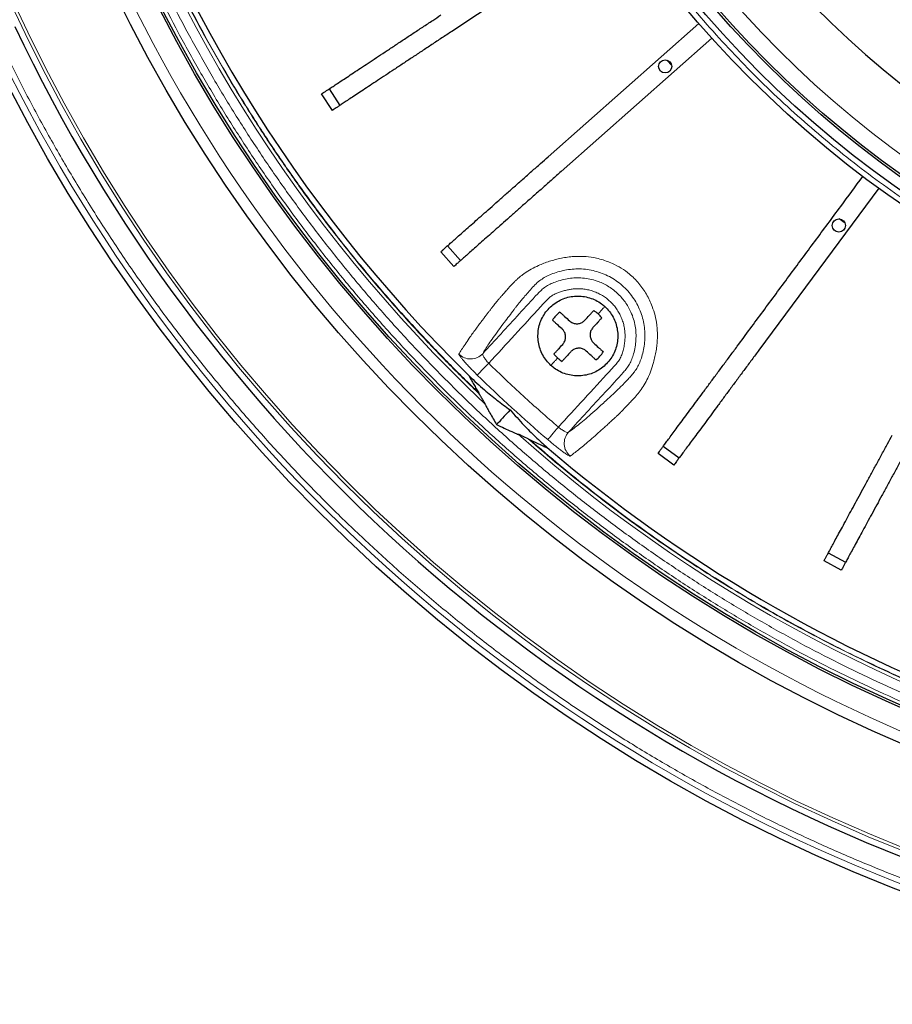
# Model space of a CAD drawing. Units: millimetres. Extents: x 207 to 2025, y 88 to 2868.
# Drawn here: x 1264 to 1378, y 699 to 827 of the extents above; entities that cross this region are included whole.
import ezdxf

# ---------------------------------------------------------------- set-up
doc = ezdxf.new("R2010")
doc.units = ezdxf.units.MM
doc.header["$LTSCALE"] = 10

msp = doc.modelspace()

# ---------------------------------------------------------------- linework, layer by layer
at = {"color": 7, "linetype": 'Continuous', "lineweight": 25}
for p, q in [((1341.9, 840.21), (1319.98, 825.69)), ((1332.55, 809.31), (1352.24, 826.73)), ((1353.95, 824.8), (1334.25, 807.38)), ((1348.7, 821.24), (1348.07, 821.95)), ((1303.95, 818.17), (1305.37, 816.03)), ((1304.39, 815.38), (1302.97, 817.52)), ((1375.73, 805.21), (1360.09, 784.07)), ((1371.33, 800.64), (1370.57, 801.2)), ((1319.43, 797.7), (1321.14, 795.77)), ((1320.26, 795), (1318.55, 796.92)), ((1323.62, 778.29), (1323.51, 778.47)), ((1329.97, 772.47), (1330.15, 772.38)), ((1348.97, 769.05), (1346.91, 770.58)), ((1347.6, 771.52), (1349.67, 769.99)), ((1369.15, 757.58), (1371.41, 756.36)), ((1370.85, 755.33), (1368.59, 756.55))]:
    msp.add_line(p, q, dxfattribs=at)
at = {"color": 8, "linetype": 'Continuous', "lineweight": 18, "flags": 128}
for points in [[(1323.31, 780.81), (1323.35, 780.85), (1323.42, 780.93), (1323.54, 781.05), (1323.69, 781.2), (1323.87, 781.39), (1324.08, 781.6), (1324.31, 781.84), (1324.55, 782.08), (1324.8, 782.34)], [(1332.51, 772.38), (1332.54, 772.42), (1332.61, 772.51), (1332.72, 772.63), (1332.86, 772.8), (1333.03, 773), (1333.23, 773.22), (1333.44, 773.47), (1333.67, 773.73), (1333.9, 774.01)]]:
    msp.add_lwpolyline(points, dxfattribs=at)
at = {"color": 7, "linetype": 'Continuous', "lineweight": 25, "flags": 128}
msp.add_lwpolyline([(1327.6, 776.26), (1327.33, 775.96), (1327.07, 775.68), (1326.83, 775.42), (1326.6, 775.17), (1326.39, 774.94), (1326.19, 774.72), (1326, 774.52), (1325.83, 774.33)], dxfattribs=at)
at = {"color": 7, "linetype": 'Continuous', "lineweight": 25}
for centre, radius in [((1458.05, 918.62), 220), ((1458.05, 918.62), 202.14), ((1458.05, 918.62), 197.86), ((1458.05, 918.62), 197.57), ((1458.05, 918.62), 140.14), ((1458.05, 918.62), 138.71), ((1458.05, 918.62), 137.29), ((1458.05, 918.62), 137), ((1347.85, 821.12), 0.857), ((1370.53, 800.34), 0.857)]:
    msp.add_circle(centre, radius, dxfattribs=at)
at = {"color": 8, "linetype": 'Continuous', "lineweight": 18}
for radius in [215, 214.61, 134.89]:
    msp.add_circle((1458.05, 918.62), radius, dxfattribs=at)
at = {"color": 7, "linetype": 'Continuous', "lineweight": 25}
for centre, radius, start, end in [((1458.05, 918.62), 127.54, 90.6418, 269.3582), ((1458.05, 918.62), 193.57, 169.5417, 225.4583), ((1458.05, 918.62), 215.85, 205.3137, 250.6863), ((1336.45, 785.91), 3.91, 126.9719, 148.0281), ((1336.45, 785.91), 3.91, 47.5, 58.0281), ((1336.45, 785.91), 3.91, 36.9719, 47.5), ((1336.45, 785.91), 3.91, 216.9719, 227.5), ((1336.45, 785.91), 3.91, 306.9719, 328.0281), ((1336.45, 785.91), 3.91, 227.5, 238.0281), ((1458.05, 918.62), 193.57, 229.5417, 270)]:
    msp.add_arc(centre, radius, start, end, dxfattribs=at)
at = {"color": 8, "linetype": 'Continuous', "lineweight": 18}
for centre, radius, start, end in [((1458.05, 918.62), 194.76, 168.3605, 226.6395), ((1458.05, 918.62), 219.16, 205.2981, 250.7019), ((1322.44, 785.05), 2.14, 224.5941, 317.335), ((1458.05, 918.62), 192.74, 225.6457, 229.3543), ((1458.05, 918.62), 194.76, 228.3605, 286.6395), ((1336.8, 771.89), 2.14, 137.6649, 230.4058)]:
    msp.add_arc(centre, radius, start, end, dxfattribs=at)
for points, knots in [([(1458.05, 717.91), (1404.82, 717.91), (1353.77, 739.06), (1278.48, 814.34), (1257.34, 865.39), (1257.34, 971.86), (1278.48, 1022.91), (1353.77, 1098.19), (1404.82, 1119.34), (1458.05, 1119.34)], [0, 0, 0, 0, 0.25, 0.25, 0.5, 0.5, 0.75, 0.75, 1, 1, 1, 1]), ([(1260.91, 918.62), (1260.92, 916.97), (1260.94, 913.66), (1261.14, 908.69), (1261.45, 903.71), (1261.9, 898.69), (1262.48, 893.62), (1263.2, 888.53), (1264.05, 883.43), (1265.02, 878.47), (1266.08, 873.67), (1267.22, 869.06), (1268.48, 864.44), (1269.86, 859.81), (1271.37, 855.19), (1273, 850.6), (1274.82, 845.81), (1276.88, 840.83), (1279.18, 835.67), (1281.64, 830.57), (1284.25, 825.51), (1287.03, 820.51), (1289.95, 815.58), (1293.03, 810.71), (1296.26, 805.93), (1299.65, 801.22), (1303.17, 796.61), (1306.83, 792.09), (1310.64, 787.68), (1314.57, 783.38), (1318.63, 779.2), (1322.81, 775.14), (1327.11, 771.21), (1331.52, 767.41), (1336.03, 763.74), (1340.64, 760.22), (1345.35, 756.84), (1350.14, 753.6), (1355, 750.52), (1359.94, 747.6), (1364.94, 744.82), (1370, 742.21), (1375.1, 739.75), (1380.25, 737.45), (1385.4, 735.33), (1390.54, 733.37), (1395.66, 731.59), (1400.81, 729.95), (1405.96, 728.46), (1411.1, 727.13), (1416.25, 725.94), (1421.39, 724.9), (1426.58, 723.99), (1431.83, 723.21), (1437.15, 722.57), (1442.42, 722.08), (1447.65, 721.73), (1452.85, 721.53), (1457.97, 721.46), (1463.02, 721.52), (1467.98, 721.71), (1472.96, 722.02), (1477.99, 722.47), (1483.06, 723.05), (1488.14, 723.77), (1493.25, 724.63), (1498.21, 725.59), (1503.01, 726.66), (1507.62, 727.79), (1512.24, 729.05), (1516.86, 730.44), (1521.49, 731.95), (1526.08, 733.57), (1530.87, 735.4), (1535.85, 737.45), (1541, 739.75), (1546.11, 742.21), (1551.16, 744.82), (1556.17, 747.6), (1561.1, 750.52), (1565.96, 753.6), (1570.75, 756.84), (1575.46, 760.22), (1580.07, 763.74), (1584.58, 767.41), (1588.99, 771.21), (1593.29, 775.14), (1597.47, 779.2), (1601.53, 783.38), (1605.47, 787.68), (1609.27, 792.09), (1612.93, 796.61), (1616.46, 801.22), (1619.84, 805.92), (1623.07, 810.71), (1626.15, 815.58), (1629.08, 820.51), (1631.85, 825.51), (1634.47, 830.57), (1636.92, 835.67), (1639.22, 840.83), (1641.35, 845.98), (1643.3, 851.12), (1645.09, 856.23), (1646.73, 861.38), (1648.21, 866.53), (1649.55, 871.67), (1650.74, 876.82), (1651.78, 881.96), (1652.69, 887.16), (1653.47, 892.4), (1654.11, 897.72), (1654.6, 902.99), (1654.94, 908.22), (1655.15, 913.42), (1655.18, 916.89), (1655.19, 918.62)], [0, 0, 0, 0, 0.008021, 0.016038, 0.024056, 0.032194, 0.040483, 0.04877, 0.05706, 0.065564, 0.073226, 0.080889, 0.088556, 0.096414, 0.104271, 0.112128, 0.11999, 0.129109, 0.138222, 0.147337, 0.156531, 0.16579, 0.175047, 0.18431, 0.193672, 0.203027, 0.212385, 0.221775, 0.231182, 0.240588, 0.25, 0.259412, 0.268817, 0.278225, 0.287615, 0.296972, 0.306328, 0.31569, 0.324953, 0.33421, 0.343469, 0.352662, 0.361777, 0.370891, 0.38001, 0.388764, 0.397514, 0.406265, 0.414929, 0.423464, 0.431997, 0.440534, 0.448862, 0.457543, 0.466226, 0.474798, 0.483198, 0.491597, 0.5, 0.508021, 0.516037, 0.524056, 0.532194, 0.540483, 0.54877, 0.55706, 0.565564, 0.573226, 0.580889, 0.588556, 0.596414, 0.604271, 0.612128, 0.61999, 0.629109, 0.638222, 0.647337, 0.656531, 0.66579, 0.675047, 0.68431, 0.693672, 0.703027, 0.712385, 0.721775, 0.731182, 0.740588, 0.75, 0.759412, 0.768817, 0.778225, 0.787615, 0.796972, 0.806328, 0.81569, 0.824953, 0.83421, 0.843469, 0.852662, 0.861777, 0.870891, 0.88001, 0.888764, 0.897514, 0.906265, 0.914929, 0.923464, 0.931997, 0.940534, 0.948862, 0.957543, 0.966226, 0.974798, 0.983198, 0.991597, 1, 1, 1, 1]), ([(1654.11, 918.62), (1654.1, 916.98), (1654.08, 913.68), (1653.88, 908.75), (1653.57, 903.8), (1653.13, 898.8), (1652.55, 893.75), (1651.84, 888.7), (1650.99, 883.62), (1650.03, 878.69), (1648.97, 873.91), (1647.84, 869.33), (1646.58, 864.74), (1645.21, 860.14), (1643.71, 855.54), (1642.09, 850.97), (1640.27, 846.21), (1638.23, 841.25), (1635.94, 836.13), (1633.5, 831.05), (1630.9, 826.02), (1628.14, 821.05), (1625.23, 816.14), (1622.17, 811.31), (1618.95, 806.54), (1615.59, 801.86), (1612.08, 797.28), (1608.44, 792.79), (1604.66, 788.4), (1600.75, 784.13), (1596.71, 779.97), (1592.55, 775.93), (1588.27, 772.02), (1583.89, 768.24), (1579.4, 764.59), (1574.81, 761.09), (1570.13, 757.72), (1565.37, 754.51), (1560.53, 751.45), (1555.63, 748.54), (1550.65, 745.78), (1545.62, 743.18), (1540.55, 740.73), (1535.42, 738.45), (1530.3, 736.33), (1525.19, 734.39), (1520.1, 732.61), (1514.98, 730.98), (1509.86, 729.51), (1504.75, 728.18), (1499.62, 727), (1494.51, 725.96), (1489.35, 725.05), (1484.13, 724.28), (1478.84, 723.64), (1473.6, 723.16), (1468.4, 722.81), (1463.23, 722.61), (1458.13, 722.54), (1453.11, 722.6), (1448.18, 722.79), (1443.22, 723.1), (1438.22, 723.55), (1433.18, 724.12), (1428.13, 724.84), (1423.05, 725.69), (1418.12, 726.65), (1413.34, 727.71), (1408.76, 728.84), (1404.16, 730.09), (1399.56, 731.47), (1394.96, 732.97), (1390.4, 734.58), (1385.63, 736.4), (1380.68, 738.44), (1375.55, 740.73), (1370.48, 743.18), (1365.45, 745.78), (1360.48, 748.54), (1355.57, 751.45), (1350.73, 754.51), (1345.97, 757.72), (1341.29, 761.09), (1336.7, 764.59), (1332.22, 768.24), (1327.83, 772.02), (1323.55, 775.93), (1319.39, 779.97), (1315.36, 784.13), (1311.44, 788.4), (1307.66, 792.79), (1304.02, 797.28), (1300.51, 801.86), (1297.15, 806.54), (1293.94, 811.3), (1290.87, 816.14), (1287.96, 821.05), (1285.2, 826.02), (1282.6, 831.05), (1280.16, 836.13), (1277.87, 841.25), (1275.76, 846.38), (1273.82, 851.49), (1272.04, 856.58), (1270.41, 861.7), (1268.93, 866.82), (1267.61, 871.93), (1266.42, 877.05), (1265.39, 882.16), (1264.48, 887.33), (1263.71, 892.55), (1263.07, 897.84), (1262.58, 903.08), (1262.24, 908.28), (1262.03, 913.45), (1262, 916.9), (1261.99, 918.62)], [0, 0, 0, 0, 0.008021, 0.016038, 0.024056, 0.032194, 0.040483, 0.04877, 0.05706, 0.065564, 0.073226, 0.080889, 0.088556, 0.096414, 0.104271, 0.112128, 0.11999, 0.129109, 0.138222, 0.147337, 0.156531, 0.16579, 0.175047, 0.18431, 0.193672, 0.203027, 0.212385, 0.221775, 0.231182, 0.240588, 0.25, 0.259412, 0.268817, 0.278225, 0.287615, 0.296972, 0.306328, 0.31569, 0.324953, 0.33421, 0.343469, 0.352662, 0.361777, 0.370891, 0.38001, 0.388764, 0.397514, 0.406265, 0.414929, 0.423464, 0.431997, 0.440534, 0.448862, 0.457543, 0.466226, 0.474798, 0.483198, 0.491597, 0.5, 0.508021, 0.516037, 0.524056, 0.532194, 0.540483, 0.54877, 0.55706, 0.565564, 0.573226, 0.580889, 0.588556, 0.596414, 0.604271, 0.612128, 0.61999, 0.629109, 0.638222, 0.647337, 0.656531, 0.66579, 0.675047, 0.68431, 0.693672, 0.703027, 0.712385, 0.721775, 0.731182, 0.740588, 0.75, 0.759412, 0.768817, 0.778225, 0.787615, 0.796972, 0.806328, 0.81569, 0.824953, 0.83421, 0.843469, 0.852662, 0.861777, 0.870891, 0.88001, 0.888764, 0.897514, 0.906265, 0.914929, 0.923464, 0.931997, 0.940534, 0.948862, 0.957543, 0.966226, 0.974798, 0.983198, 0.991597, 1, 1, 1, 1]), ([(1263.72, 918.62), (1263.73, 916.79), (1263.76, 913.12), (1264, 907.63), (1264.39, 902.13), (1264.94, 896.61), (1265.65, 891.09), (1266.52, 885.57), (1267.55, 880.06), (1268.75, 874.56), (1270.11, 869.09), (1271.63, 863.65), (1273.31, 858.24), (1275.14, 852.88), (1277.14, 847.57), (1279.29, 842.32), (1281.59, 837.14), (1284.05, 832.02), (1286.65, 826.99), (1289.39, 822.04), (1292.26, 817.18), (1295.28, 812.41), (1298.42, 807.74), (1301.69, 803.18), (1305.07, 798.74), (1308.57, 794.4), (1312.17, 790.19), (1315.87, 786.11), (1319.67, 782.13), (1322.3, 779.57), (1323.62, 778.29)], [0, 0, 0, 0, 0.035085, 0.070149, 0.105222, 0.140586, 0.176197, 0.211802, 0.247431, 0.283426, 0.3194, 0.355383, 0.391483, 0.427651, 0.463813, 0.5, 0.536183, 0.572344, 0.608515, 0.644615, 0.680596, 0.71657, 0.752569, 0.788194, 0.823798, 0.859411, 0.894777, 0.929848, 0.964913, 1, 1, 1, 1]), ([(1323.51, 778.47), (1322.2, 779.74), (1319.58, 782.3), (1315.79, 786.28), (1312.09, 790.36), (1308.5, 794.57), (1305.01, 798.9), (1301.64, 803.34), (1298.38, 807.89), (1295.25, 812.55), (1292.24, 817.32), (1289.37, 822.17), (1286.64, 827.12), (1284.05, 832.15), (1281.6, 837.26), (1279.3, 842.43), (1277.16, 847.68), (1275.17, 852.98), (1273.33, 858.33), (1271.66, 863.73), (1270.14, 869.16), (1268.79, 874.63), (1267.6, 880.12), (1266.57, 885.62), (1265.7, 891.13), (1264.99, 896.64), (1264.44, 902.15), (1264.06, 907.64), (1263.81, 913.13), (1263.78, 916.79), (1263.77, 918.62)], [0, 0, 0, 0, 0.035086, 0.070153, 0.105226, 0.140592, 0.176203, 0.211809, 0.247438, 0.283432, 0.319405, 0.355387, 0.391486, 0.427654, 0.463814, 0.5, 0.536182, 0.572342, 0.608511, 0.644611, 0.68059, 0.716564, 0.752562, 0.788188, 0.823792, 0.859406, 0.894772, 0.929845, 0.964912, 1, 1, 1, 1]), ([(1597.48, 918.62), (1597.47, 917.06), (1597.43, 913.94), (1597.19, 909.25), (1596.79, 904.51), (1596.22, 899.74), (1595.48, 894.92), (1594.58, 890.18), (1593.52, 885.52), (1592.32, 880.94), (1590.95, 876.37), (1589.41, 871.8), (1587.74, 867.34), (1585.93, 862.99), (1584, 858.75), (1581.92, 854.55), (1579.68, 850.41), (1577.3, 846.32), (1574.77, 842.3), (1572.09, 838.35), (1569.27, 834.49), (1566.31, 830.72), (1563.22, 827.04), (1560, 823.47), (1556.66, 820.01), (1553.2, 816.67), (1549.63, 813.45), (1545.96, 810.36), (1542.19, 807.41), (1538.32, 804.59), (1534.38, 801.91), (1530.36, 799.38), (1526.27, 796.99), (1522.12, 794.76), (1517.93, 792.68), (1513.69, 790.75), (1509.24, 788.9), (1504.6, 787.16), (1499.76, 785.55), (1494.91, 784.12), (1490.05, 782.89), (1485.21, 781.84), (1480.47, 780.98), (1475.84, 780.31), (1471.35, 779.81), (1466.89, 779.45), (1462.47, 779.24), (1457.96, 779.17), (1453.37, 779.25), (1448.67, 779.48), (1443.94, 779.88), (1439.16, 780.45), (1434.35, 781.2), (1429.61, 782.1), (1424.95, 783.16), (1420.37, 784.36), (1415.79, 785.73), (1411.23, 787.26), (1406.77, 788.94), (1402.42, 790.75), (1398.17, 792.68), (1393.98, 794.76), (1389.83, 796.99), (1385.75, 799.38), (1381.73, 801.91), (1377.78, 804.59), (1373.92, 807.41), (1370.15, 810.36), (1366.47, 813.45), (1362.9, 816.67), (1359.44, 820.01), (1356.1, 823.47), (1352.88, 827.04), (1349.79, 830.72), (1346.83, 834.49), (1344.01, 838.35), (1341.34, 842.3), (1338.81, 846.32), (1336.42, 850.41), (1334.19, 854.55), (1332.11, 858.75), (1330.18, 862.99), (1328.33, 867.43), (1326.59, 872.08), (1324.98, 876.91), (1323.55, 881.77), (1322.31, 886.63), (1321.26, 891.47), (1320.41, 896.21), (1319.74, 900.83), (1319.23, 905.33), (1318.88, 909.79), (1318.66, 914.21), (1318.64, 917.15), (1318.62, 918.62)], [0, 0, 0, 0, 0.010694, 0.021383, 0.032195, 0.043246, 0.054296, 0.065564, 0.076292, 0.087022, 0.097986, 0.108985, 0.11999, 0.130629, 0.141261, 0.151898, 0.162705, 0.173505, 0.18431, 0.195232, 0.206147, 0.217067, 0.228048, 0.239021, 0.25, 0.260981, 0.271954, 0.282933, 0.293855, 0.30477, 0.31569, 0.326497, 0.337297, 0.348102, 0.358741, 0.369373, 0.38001, 0.391683, 0.403349, 0.41493, 0.42631, 0.437688, 0.448862, 0.459281, 0.469701, 0.47984, 0.489918, 0.5, 0.510694, 0.521384, 0.532195, 0.543246, 0.554296, 0.565564, 0.576292, 0.587022, 0.597986, 0.608985, 0.61999, 0.630629, 0.641261, 0.651898, 0.662705, 0.673505, 0.68431, 0.695232, 0.706147, 0.717067, 0.728048, 0.739021, 0.75, 0.760981, 0.771954, 0.782933, 0.793855, 0.80477, 0.81569, 0.826497, 0.837297, 0.848102, 0.858741, 0.869373, 0.88001, 0.891683, 0.903349, 0.91493, 0.92631, 0.937688, 0.948862, 0.959281, 0.969701, 0.979839, 0.989918, 1, 1, 1, 1]), ([(1385.86, 712.45), (1383.99, 713.12), (1380.25, 714.46), (1374.72, 716.67), (1369.24, 719.01), (1363.79, 721.53), (1358.39, 724.2), (1353.05, 727.03), (1347.78, 730.02), (1342.49, 733.21), (1337.19, 736.62), (1331.91, 740.23), (1326.73, 744.01), (1321.66, 747.95), (1316.7, 752.03), (1311.93, 756.2), (1307.36, 760.43), (1302.98, 764.72), (1298.72, 769.14), (1294.6, 773.66), (1290.61, 778.29), (1286.75, 783.02), (1283.04, 787.84), (1279.42, 792.83), (1275.9, 797.98), (1272.49, 803.3), (1269.25, 808.69), (1266.18, 814.14), (1263.26, 819.66), (1261.46, 823.4), (1260.55, 825.27)], [0, 0, 0, 0, 0.034405, 0.068791, 0.103183, 0.137817, 0.172721, 0.207618, 0.242532, 0.277753, 0.314678, 0.351608, 0.388639, 0.425757, 0.462866, 0.5, 0.535443, 0.570866, 0.606296, 0.641673, 0.676927, 0.712172, 0.747437, 0.782407, 0.818967, 0.855531, 0.891901, 0.927932, 0.963955, 1, 1, 1, 1]), ([(1320.91, 783.54), (1321.02, 783.73), (1321.24, 784.1), (1321.69, 784.8), (1322.18, 785.5), (1322.65, 786.18), (1323.08, 786.77), (1323.44, 787.26), (1323.66, 787.55), (1323.74, 787.66), (1323.77, 787.69), (1323.79, 787.72), (1323.81, 787.75), (1323.83, 787.78), (1323.85, 787.81), (1323.96, 787.95), (1324.15, 788.2), (1324.43, 788.57), (1324.69, 788.91), (1324.95, 789.25), (1325.19, 789.56), (1325.4, 789.84), (1325.6, 790.1), (1325.81, 790.35), (1326.04, 790.63), (1326.29, 790.92), (1326.53, 791.19), (1326.75, 791.44), (1326.92, 791.63), (1327.02, 791.74), (1327.06, 791.79), (1327.08, 791.81), (1327.09, 791.82), (1327.09, 791.83), (1327.09, 791.83), (1327.09, 791.83), (1327.16, 791.9), (1327.27, 792.03), (1327.42, 792.19), (1327.51, 792.3), (1327.61, 792.41), (1327.76, 792.57), (1327.99, 792.81), (1328.27, 793.1), (1328.57, 793.37), (1328.88, 793.64), (1329.19, 793.88), (1329.66, 794.22), (1330.34, 794.65), (1331.2, 795.08), (1332, 795.41), (1332.73, 795.67), (1333.49, 795.89), (1334.28, 796.08), (1335.1, 796.22), (1336.07, 796.32), (1337.2, 796.32), (1338.34, 796.19), (1339.32, 795.97), (1340.15, 795.71), (1341.09, 795.33), (1342.12, 794.79), (1343.07, 794.11), (1343.83, 793.43), (1344.42, 792.79), (1344.95, 792.09), (1345.41, 791.36), (1345.82, 790.58), (1346.21, 789.66), (1346.55, 788.58), (1346.74, 787.55), (1346.82, 786.71), (1346.84, 786.07), (1346.82, 785.42), (1346.77, 784.72), (1346.67, 783.98), (1346.52, 783.2), (1346.3, 782.32), (1345.99, 781.36), (1345.58, 780.38), (1345.11, 779.51), (1344.59, 778.74), (1344.05, 778.08), (1343.62, 777.61), (1343.31, 777.27), (1343.1, 777.05), (1342.89, 776.84), (1342.71, 776.65), (1342.54, 776.48), (1342.38, 776.31), (1342.25, 776.18), (1342.17, 776.09), (1342.12, 776.04), (1342.07, 775.99), (1342.02, 775.94), (1341.97, 775.89), (1341.9, 775.82), (1341.81, 775.73), (1341.68, 775.6), (1341.48, 775.41), (1341.24, 775.19), (1340.97, 774.94), (1340.71, 774.7), (1340.48, 774.49), (1340.25, 774.28), (1340.02, 774.07), (1339.78, 773.86), (1339.33, 773.44), (1338.68, 772.87), (1337.88, 772.18), (1337.16, 771.56), (1336.5, 771.03), (1335.92, 770.57), (1335.6, 770.35), (1335.43, 770.23)], [0, 0, 0, 0, 0.047793, 0.09484, 0.141134, 0.17127, 0.201072, 0.22702, 0.238355, 0.239624, 0.240892, 0.24216, 0.243427, 0.244694, 0.245959, 0.247225, 0.262814, 0.277437, 0.291094, 0.303789, 0.315561, 0.326447, 0.334872, 0.342587, 0.349584, 0.355873, 0.360834, 0.365264, 0.368725, 0.370119, 0.370708, 0.370962, 0.371072, 0.371121, 0.371142, 0.371152, 0.371159, 0.374449, 0.376859, 0.378381, 0.379037, 0.38121, 0.385077, 0.388954, 0.392658, 0.396169, 0.399488, 0.402615, 0.410503, 0.418337, 0.423634, 0.428869, 0.434056, 0.439465, 0.444704, 0.449804, 0.457771, 0.465523, 0.470725, 0.476031, 0.481248, 0.489176, 0.496953, 0.502162, 0.507393, 0.512704, 0.517876, 0.523103, 0.528427, 0.536028, 0.54369, 0.54759, 0.551562, 0.555633, 0.559818, 0.564884, 0.570126, 0.575565, 0.583452, 0.591269, 0.599169, 0.607018, 0.614892, 0.622771, 0.626287, 0.629786, 0.633282, 0.636779, 0.639749, 0.642969, 0.646806, 0.647913, 0.649064, 0.650257, 0.651493, 0.652772, 0.654095, 0.657045, 0.660915, 0.665712, 0.677188, 0.689269, 0.698617, 0.70816, 0.717916, 0.727886, 0.73807, 0.748469, 0.788755, 0.829703, 0.871307, 0.913562, 0.956462, 1, 1, 1, 1]), ([(1324.02, 783.59), (1324.13, 783.78), (1324.34, 784.16), (1324.81, 784.87), (1325.38, 785.69), (1326.05, 786.63), (1326.76, 787.59), (1327.46, 788.51), (1327.97, 789.18), (1328.34, 789.67), (1328.56, 789.95), (1328.81, 790.27), (1329.17, 790.7), (1329.64, 791.26), (1330.23, 791.93), (1330.8, 792.58), (1331.4, 793.11), (1332.04, 793.54), (1332.75, 793.9), (1333.58, 794.21), (1334.49, 794.46), (1335.45, 794.63), (1336.43, 794.69), (1337.43, 794.64), (1338.43, 794.48), (1339.4, 794.19), (1340.34, 793.8), (1341.23, 793.29), (1342.06, 792.69), (1342.8, 791.99), (1343.46, 791.21), (1344.03, 790.36), (1344.49, 789.45), (1344.84, 788.5), (1345.08, 787.52), (1345.2, 786.53), (1345.21, 785.54), (1345.11, 784.58), (1344.93, 783.66), (1344.68, 782.82), (1344.38, 782.09), (1344.04, 781.5), (1343.65, 780.98), (1343.23, 780.5), (1342.72, 779.97), (1342.2, 779.44), (1341.75, 778.99), (1341.4, 778.65), (1341.13, 778.4), (1340.89, 778.17), (1340.65, 777.95), (1340.05, 777.4), (1339.18, 776.61), (1338.14, 775.68), (1337.24, 774.91), (1336.45, 774.25), (1335.76, 773.71), (1335.4, 773.46), (1335.22, 773.33)], [0, 0, 0, 0, 0.051303, 0.102584, 0.153863, 0.205163, 0.256475, 0.292399, 0.328314, 0.339598, 0.350879, 0.362151, 0.373455, 0.384914, 0.395772, 0.406095, 0.415871, 0.422841, 0.429838, 0.436942, 0.444029, 0.45095, 0.457653, 0.464267, 0.470899, 0.477478, 0.484049, 0.490635, 0.49718, 0.503741, 0.510322, 0.516851, 0.523452, 0.530035, 0.536617, 0.543305, 0.550021, 0.556926, 0.564081, 0.571124, 0.578132, 0.585171, 0.592457, 0.600113, 0.608101, 0.618477, 0.628887, 0.639382, 0.649844, 0.660298, 0.670751, 0.681205, 0.738699, 0.790974, 0.843239, 0.895483, 0.947728, 1, 1, 1, 1]), ([(1324.02, 783.59), (1324.81, 784.46), (1326.41, 786.21), (1328.81, 788.81), (1330.52, 790.74), (1331.67, 791.91), (1332.2, 792.34), (1332.81, 792.69), (1333.53, 792.99), (1334.36, 793.24), (1335.26, 793.43), (1336.16, 793.52), (1337.08, 793.5), (1338.02, 793.37), (1338.89, 793.13), (1339.66, 792.81), (1340.34, 792.45), (1340.98, 792.02), (1341.59, 791.52), (1342.13, 790.97), (1342.62, 790.36), (1343.03, 789.72), (1343.42, 788.97), (1343.73, 788.13), (1343.95, 787.21), (1344.05, 786.29), (1344.04, 785.39), (1343.93, 784.47), (1343.75, 783.63), (1343.51, 782.88), (1343.21, 782.24), (1342.83, 781.68), (1341.77, 780.44), (1339.99, 778.56), (1337.61, 775.94), (1336.01, 774.2), (1335.22, 773.33)], [0, 0, 0, 0, 0.080282, 0.160564, 0.240856, 0.255977, 0.271308, 0.287147, 0.303386, 0.324895, 0.345574, 0.365787, 0.386432, 0.407949, 0.430237, 0.447362, 0.464756, 0.482332, 0.5, 0.517668, 0.535244, 0.552638, 0.569763, 0.592051, 0.613568, 0.634213, 0.654426, 0.675105, 0.696614, 0.712853, 0.728692, 0.744023, 0.759144, 0.839436, 0.919718, 1, 1, 1, 1]), ([(1333.9, 774.01), (1336.13, 776.45), (1338.52, 779.05), (1341.04, 781.8), (1341.46, 782.26), (1341.84, 782.73), (1342.13, 783.28), (1342.34, 783.89), (1342.48, 784.53), (1342.58, 785.18), (1342.62, 785.82), (1342.6, 786.46), (1342.51, 787.1), (1342.35, 787.72), (1342.13, 788.32), (1341.85, 788.9), (1341.51, 789.45), (1341.12, 789.96), (1340.67, 790.42), (1340.18, 790.84), (1339.65, 791.2), (1339.08, 791.5), (1338.49, 791.75), (1337.87, 791.93), (1337.24, 792.04), (1336.6, 792.09), (1336, 792.07), (1335.45, 792.01), (1334.94, 791.91), (1334.43, 791.77), (1333.93, 791.61), (1333.47, 791.41), (1333.03, 791.17), (1332.65, 790.86), (1332.31, 790.52), (1331.96, 790.15), (1329.47, 787.42), (1327.07, 784.81), (1324.8, 782.34)], [0, 0, 0, 0, 0.245653, 0.262054, 0.276358, 0.291747, 0.307499, 0.322344, 0.339382, 0.355699, 0.371118, 0.387033, 0.402914, 0.41878, 0.434672, 0.450536, 0.466345, 0.482277, 0.498188, 0.514053, 0.53002, 0.545876, 0.561797, 0.577681, 0.593548, 0.609359, 0.625194, 0.637506, 0.650368, 0.663986, 0.676969, 0.688762, 0.701693, 0.713558, 0.725577, 0.736902, 0.751344, 1, 1, 1, 1]), ([(1339.97, 789.76), (1339.95, 789.74), (1339.91, 789.7), (1339.84, 789.62), (1339.68, 789.44), (1339.43, 789.17), (1339.2, 788.92), (1339.09, 788.8)], [0, 0, 0, 0, 0.184583, 0.36964, 0.55893, 0.782074, 1, 1, 1, 1]), ([(1323.31, 780.81), (1323.14, 780.98), (1322.81, 781.31), (1322.33, 781.79), (1321.91, 782.25), (1321.54, 782.66), (1321.25, 783), (1321.04, 783.27), (1320.92, 783.47), (1320.91, 783.52), (1320.91, 783.54)], [0, 0, 0, 0, 0.126012, 0.251172, 0.376513, 0.501128, 0.626322, 0.750666, 0.875527, 1, 1, 1, 1]), ([(1324.8, 782.34), (1324.74, 782.41), (1324.62, 782.55), (1324.39, 782.83), (1324.16, 783.15), (1323.99, 783.46), (1324.01, 783.55), (1324.02, 783.59)], [0, 0, 0, 0, 0.124939, 0.249532, 0.498882, 0.749489, 1, 1, 1, 1]), ([(1333.9, 774.01), (1332.35, 775.36), (1329.25, 778.06), (1326.29, 780.91), (1324.8, 782.34)], [0, 0, 0, 0, 0.5, 1, 1, 1, 1]), ([(1333.8, 783.03), (1333.71, 782.93), (1333.51, 782.71), (1333.27, 782.45), (1333.08, 782.24), (1332.98, 782.14), (1332.94, 782.09), (1332.92, 782.07)], [0, 0, 0, 0, 0.184698, 0.373382, 0.563417, 0.782494, 1, 1, 1, 1]), ([(1335.22, 773.33), (1335.17, 773.32), (1335.09, 773.3), (1334.76, 773.43), (1334.35, 773.67), (1334.05, 773.89), (1333.9, 774.01)], [0, 0, 0, 0, 0.251363, 0.502151, 0.751914, 1, 1, 1, 1]), ([(1329.97, 772.47), (1331.31, 771.31), (1333.99, 769), (1338.12, 765.68), (1342.34, 762.46), (1346.67, 759.35), (1350.79, 756.55), (1354.69, 754.04), (1358.33, 751.81), (1362.02, 749.66), (1365.75, 747.59), (1369.9, 745.41), (1374.48, 743.15), (1379.5, 740.84), (1384.58, 738.68), (1389.73, 736.67), (1394.92, 734.8), (1400.14, 733.09), (1405.38, 731.54), (1410.66, 730.13), (1416.02, 728.86), (1421.44, 727.74), (1426.92, 726.77), (1432.42, 725.96), (1437.94, 725.3), (1443.08, 724.85), (1447.81, 724.54), (1452.14, 724.36), (1456.48, 724.28), (1460.81, 724.29), (1465.52, 724.41), (1470.58, 724.67), (1476, 725.09), (1481.4, 725.67), (1486.76, 726.4), (1492.03, 727.26), (1497.2, 728.25), (1502.29, 729.37), (1507.35, 730.61), (1510.69, 731.56), (1512.37, 732.03)], [0, 0, 0, 0, 0.027241, 0.054457, 0.081669, 0.108897, 0.136497, 0.158402, 0.180295, 0.202187, 0.224088, 0.24601, 0.274356, 0.302675, 0.330989, 0.359321, 0.387802, 0.415853, 0.443888, 0.471929, 0.5, 0.528578, 0.557128, 0.585673, 0.614237, 0.642702, 0.664963, 0.687211, 0.709457, 0.731714, 0.753991, 0.781884, 0.809751, 0.837614, 0.865494, 0.893048, 0.919787, 0.946513, 0.973244, 1, 1, 1, 1]), ([(1512.16, 732.03), (1510.46, 731.55), (1507.06, 730.59), (1501.92, 729.34), (1496.75, 728.21), (1491.52, 727.22), (1486.61, 726.43), (1482.03, 725.81), (1477.8, 725.33), (1473.55, 724.95), (1469.31, 724.65), (1464.63, 724.43), (1459.54, 724.32), (1454.03, 724.36), (1448.53, 724.55), (1443.02, 724.9), (1437.54, 725.4), (1432.1, 726.06), (1426.71, 726.86), (1421.34, 727.82), (1415.96, 728.93), (1410.59, 730.2), (1405.22, 731.63), (1399.9, 733.22), (1394.64, 734.96), (1389.8, 736.7), (1385.4, 738.42), (1381.4, 740.08), (1377.45, 741.83), (1373.53, 743.67), (1369.32, 745.76), (1364.85, 748.13), (1360.13, 750.79), (1355.49, 753.59), (1350.94, 756.5), (1346.54, 759.5), (1342.28, 762.57), (1338.15, 765.73), (1334.09, 768.99), (1331.47, 771.25), (1330.15, 772.38)], [0, 0, 0, 0, 0.027244, 0.054463, 0.081678, 0.108909, 0.136511, 0.158416, 0.18031, 0.202202, 0.224104, 0.246026, 0.274371, 0.302688, 0.331001, 0.359332, 0.387811, 0.41586, 0.443892, 0.471932, 0.5, 0.528576, 0.557123, 0.585666, 0.614228, 0.642691, 0.66495, 0.687198, 0.709443, 0.731699, 0.753975, 0.781869, 0.809736, 0.837599, 0.86548, 0.893036, 0.919778, 0.946507, 0.973241, 1, 1, 1, 1]), ([(1335.43, 770.23), (1335.41, 770.23), (1335.36, 770.23), (1335.16, 770.34), (1334.87, 770.52), (1334.49, 770.78), (1334.06, 771.11), (1333.56, 771.5), (1333.04, 771.93), (1332.68, 772.23), (1332.51, 772.38)], [0, 0, 0, 0, 0.125284, 0.249876, 0.374792, 0.499297, 0.624629, 0.749366, 0.874826, 1, 1, 1, 1])]:
    msp.add_open_spline(points, degree=3, knots=knots, dxfattribs=at)
at = {"color": 7, "linetype": 'Continuous', "lineweight": 25}
for points, knots in [([(1302.97, 817.52), (1303.06, 817.58), (1303.24, 817.7), (1303.54, 817.9), (1303.9, 818.13), (1304.33, 818.42), (1304.88, 818.78), (1305.54, 819.22), (1306.3, 819.72), (1307.14, 820.28), (1308.06, 820.89), (1309.06, 821.55), (1310.13, 822.26), (1311.25, 823), (1312.43, 823.78), (1313.65, 824.59), (1314.9, 825.42), (1316.18, 826.26), (1317.41, 827.07), (1318.2, 827.6), (1318.56, 827.84)], [0, 0, 0, 0, 0.055475, 0.111139, 0.166706, 0.222045, 0.277247, 0.33349, 0.389934, 0.44638, 0.502624, 0.558863, 0.615303, 0.671743, 0.727982, 0.784345, 0.840928, 0.897377, 0.953556, 1, 1, 1, 1]), ([(1319.98, 825.69), (1319.54, 825.4), (1318.67, 824.83), (1317.37, 823.97), (1316.09, 823.12), (1314.84, 822.3), (1313.63, 821.49), (1312.46, 820.72), (1311.34, 819.98), (1310.29, 819.28), (1309.31, 818.63), (1308.4, 818.03), (1307.57, 817.48), (1306.83, 816.99), (1306.19, 816.57), (1305.65, 816.21), (1305.21, 815.92), (1304.78, 815.63), (1304.54, 815.48), (1304.39, 815.38)], [0, 0, 0, 0, 0.056312, 0.112824, 0.169337, 0.225648, 0.28196, 0.338473, 0.394985, 0.451297, 0.507608, 0.564121, 0.620634, 0.676946, 0.733212, 0.789672, 0.846188, 0.90253, 1, 1, 1, 1]), ([(1318.55, 796.92), (1318.63, 796.99), (1318.79, 797.13), (1319.06, 797.37), (1319.38, 797.66), (1319.77, 798), (1320.27, 798.44), (1320.86, 798.97), (1321.54, 799.57), (1322.3, 800.24), (1323.13, 800.97), (1324.02, 801.76), (1324.98, 802.61), (1325.99, 803.5), (1327.05, 804.44), (1328.14, 805.41), (1329.27, 806.4), (1330.42, 807.42), (1331.52, 808.39), (1332.23, 809.02), (1332.55, 809.31)], [0, 0, 0, 0, 0.055475, 0.111139, 0.166706, 0.222045, 0.277247, 0.33349, 0.389934, 0.44638, 0.502624, 0.558863, 0.615303, 0.671743, 0.727983, 0.784345, 0.840928, 0.897377, 0.953556, 1, 1, 1, 1]), ([(1334.25, 807.38), (1333.86, 807.03), (1333.08, 806.34), (1331.92, 805.31), (1330.77, 804.3), (1329.64, 803.3), (1328.55, 802.34), (1327.5, 801.41), (1326.5, 800.52), (1325.55, 799.68), (1324.67, 798.9), (1323.85, 798.18), (1323.11, 797.52), (1322.44, 796.93), (1321.87, 796.42), (1321.39, 796), (1320.99, 795.64), (1320.6, 795.3), (1320.39, 795.12), (1320.26, 795)], [0, 0, 0, 0, 0.056311, 0.112824, 0.169337, 0.225648, 0.28196, 0.338473, 0.394985, 0.451297, 0.507608, 0.564121, 0.620634, 0.676946, 0.733212, 0.789672, 0.846188, 0.90253, 1, 1, 1, 1]), ([(1346.91, 770.58), (1346.97, 770.67), (1347.09, 770.83), (1347.31, 771.12), (1347.56, 771.47), (1347.87, 771.89), (1348.27, 772.42), (1348.74, 773.06), (1349.28, 773.79), (1349.88, 774.6), (1350.54, 775.49), (1351.25, 776.45), (1352.01, 777.48), (1352.81, 778.56), (1353.65, 779.7), (1354.52, 780.87), (1355.41, 782.08), (1356.33, 783.31), (1358.07, 785.67), (1360.63, 789.13), (1364.01, 793.7), (1367.39, 798.27), (1370.61, 802.61), (1372.7, 805.44), (1373.66, 806.74)], [0, 0, 0, 0, 0.028492, 0.057081, 0.08562, 0.114042, 0.142394, 0.17128, 0.20027, 0.22926, 0.258147, 0.287032, 0.316019, 0.345007, 0.373891, 0.402839, 0.4319, 0.460892, 0.489746, 0.594829, 0.699937, 0.805072, 0.910192, 1, 1, 1, 1]), ([(1332.92, 782.07), (1332.72, 782.28), (1332.31, 782.69), (1331.83, 783.43), (1331.48, 784.24), (1331.27, 785.1), (1331.21, 785.98), (1331.29, 786.86), (1331.52, 787.71), (1331.89, 788.51), (1332.4, 789.24), (1333.01, 789.87), (1333.72, 790.39), (1334.51, 790.78), (1335.36, 791.04), (1336.23, 791.15), (1337.12, 791.11), (1337.98, 790.92), (1338.8, 790.59), (1339.46, 790.19), (1339.83, 789.88), (1339.97, 789.76)], [0, 0, 0, 0, 0.05338, 0.10676, 0.160452, 0.214145, 0.267838, 0.32153, 0.375223, 0.428915, 0.482607, 0.5363, 0.589992, 0.643685, 0.697377, 0.751069, 0.804763, 0.858454, 0.912147, 0.96584, 1, 1, 1, 1]), ([(1339.97, 789.76), (1340.17, 789.55), (1340.58, 789.14), (1341.06, 788.39), (1341.41, 787.59), (1341.62, 786.73), (1341.68, 785.85), (1341.6, 784.97), (1341.37, 784.12), (1341, 783.32), (1340.49, 782.59), (1339.88, 781.96), (1339.17, 781.44), (1338.38, 781.04), (1337.53, 780.79), (1336.66, 780.68), (1335.77, 780.72), (1334.91, 780.9), (1334.09, 781.24), (1333.43, 781.64), (1333.06, 781.95), (1332.92, 782.07)], [0, 0, 0, 0, 0.05338, 0.10676, 0.160452, 0.214145, 0.267837, 0.32153, 0.375222, 0.428915, 0.482607, 0.5363, 0.589992, 0.643685, 0.697378, 0.75107, 0.804763, 0.858455, 0.912147, 0.96584, 1, 1, 1, 1]), ([(1334.09, 789.04), (1334.19, 788.95), (1334.39, 788.76), (1334.82, 788.38), (1335.13, 788.08), (1335.35, 787.89)], [0, 0, 0, 0, 0.247851, 0.49645, 1, 1, 1, 1]), ([(1337.37, 787.98), (1337.56, 788.19), (1337.85, 788.51), (1338.24, 788.93), (1338.42, 789.13), (1338.52, 789.23)], [0, 0, 0, 0, 0.497901, 0.749337, 1, 1, 1, 1]), ([(1334.38, 786.84), (1334.17, 787.03), (1333.85, 787.32), (1333.43, 787.71), (1333.23, 787.89), (1333.13, 787.98)], [0, 0, 0, 0, 0.497901, 0.749337, 1, 1, 1, 1]), ([(1335.35, 787.89), (1335.47, 787.79), (1335.73, 787.6), (1336.2, 787.49), (1336.67, 787.53), (1337.08, 787.71), (1337.28, 787.89), (1337.37, 787.98)], [0, 0, 0, 0, 0.211816, 0.42382, 0.631839, 0.838062, 1, 1, 1, 1]), ([(1339.57, 788.27), (1339.48, 788.17), (1339.29, 787.97), (1338.91, 787.54), (1338.62, 787.23), (1338.42, 787.01)], [0, 0, 0, 0, 0.247854, 0.49645, 1, 1, 1, 1]), ([(1334.47, 784.82), (1334.57, 784.94), (1334.76, 785.2), (1334.87, 785.67), (1334.83, 786.14), (1334.65, 786.55), (1334.47, 786.75), (1334.38, 786.84)], [0, 0, 0, 0, 0.211816, 0.423816, 0.631835, 0.838058, 1, 1, 1, 1]), ([(1338.42, 787.01), (1338.32, 786.89), (1338.13, 786.63), (1338.02, 786.16), (1338.07, 785.69), (1338.24, 785.28), (1338.43, 785.08), (1338.51, 784.99)], [0, 0, 0, 0, 0.211818, 0.42382, 0.631839, 0.838059, 1, 1, 1, 1]), ([(1333.32, 783.56), (1333.41, 783.66), (1333.6, 783.86), (1333.98, 784.28), (1334.28, 784.6), (1334.47, 784.82)], [0, 0, 0, 0, 0.247846, 0.496446, 1, 1, 1, 1]), ([(1338.51, 784.99), (1338.72, 784.8), (1339.04, 784.51), (1339.46, 784.12), (1339.66, 783.94), (1339.76, 783.84)], [0, 0, 0, 0, 0.497901, 0.749337, 1, 1, 1, 1]), ([(1335.52, 783.85), (1335.33, 783.64), (1335.04, 783.32), (1334.65, 782.9), (1334.47, 782.7), (1334.38, 782.6)], [0, 0, 0, 0, 0.497901, 0.749333, 1, 1, 1, 1]), ([(1337.54, 783.94), (1337.42, 784.04), (1337.16, 784.23), (1336.69, 784.34), (1336.22, 784.29), (1335.81, 784.12), (1335.61, 783.93), (1335.52, 783.85)], [0, 0, 0, 0, 0.211818, 0.423816, 0.631835, 0.838055, 1, 1, 1, 1]), ([(1338.8, 782.79), (1338.7, 782.88), (1338.5, 783.07), (1338.08, 783.45), (1337.76, 783.74), (1337.54, 783.94)], [0, 0, 0, 0, 0.24785, 0.49645, 1, 1, 1, 1]), ([(1360.09, 784.07), (1359.78, 783.65), (1359.16, 782.81), (1358.23, 781.56), (1357.32, 780.33), (1356.43, 779.12), (1355.56, 777.95), (1354.73, 776.83), (1353.93, 775.75), (1353.18, 774.73), (1352.48, 773.79), (1351.83, 772.91), (1351.24, 772.11), (1350.71, 771.4), (1350.25, 770.78), (1349.87, 770.26), (1349.55, 769.83), (1349.25, 769.42), (1349.08, 769.19), (1348.97, 769.05)], [0, 0, 0, 0, 0.056311, 0.112824, 0.169337, 0.225648, 0.28196, 0.338473, 0.394985, 0.451297, 0.507608, 0.564121, 0.620634, 0.676946, 0.733212, 0.789672, 0.846188, 0.90253, 1, 1, 1, 1]), ([(1322.28, 780.66), (1322.27, 780.66), (1322.26, 780.67), (1322.26, 780.65), (1322.29, 780.6), (1322.34, 780.49), (1322.43, 780.33), (1322.6, 780.02), (1322.85, 779.58), (1323.18, 779.02), (1323.4, 778.65), (1323.51, 778.47)], [0, 0, 0, 0, 0.024801, 0.049676, 0.079827, 0.133644, 0.217147, 0.301053, 0.533305, 0.76671, 1, 1, 1, 1]), ([(1322.28, 780.66), (1322.92, 780.06), (1324.08, 778.99), (1325.87, 777.53), (1327.02, 776.68), (1327.6, 776.26)], [0, 0, 0, 0, 0.386695, 0.693305, 1, 1, 1, 1]), ([(1324.33, 777.03), (1324.33, 777.04), (1324.32, 777.06), (1324.26, 777.19), (1324.11, 777.45), (1323.88, 777.85), (1323.7, 778.14), (1323.62, 778.29)], [0, 0, 0, 0, 0.043665, 0.112627, 0.326345, 0.662692, 1, 1, 1, 1]), ([(1324.33, 777.03), (1324.35, 777), (1324.38, 776.91), (1324.51, 776.65), (1324.71, 776.28), (1325.02, 775.74), (1325.39, 775.09), (1325.69, 774.59), (1325.83, 774.33)], [0, 0, 0, 0, 0.062351, 0.161385, 0.316573, 0.472487, 0.736122, 1, 1, 1, 1]), ([(1327.6, 776.26), (1328.2, 775.58), (1329.27, 774.37), (1330.89, 772.74), (1331.93, 771.81), (1332.45, 771.34)], [0, 0, 0, 0, 0.386725, 0.69332, 1, 1, 1, 1]), ([(1325.83, 774.33), (1326.17, 774.18), (1326.83, 773.86), (1327.62, 773.5), (1328.13, 773.28), (1328.37, 773.17), (1328.53, 773.11), (1328.61, 773.08), (1328.64, 773.08), (1328.65, 773.07)], [0, 0, 0, 0, 0.330481, 0.659936, 0.795677, 0.864508, 0.932984, 0.987845, 1, 1, 1, 1]), ([(1329.97, 772.47), (1329.71, 772.59), (1329.38, 772.75), (1328.98, 772.94), (1328.82, 773.01), (1328.71, 773.05), (1328.67, 773.07), (1328.65, 773.07), (1328.65, 773.07)], [0, 0, 0, 0, 0.558528, 0.717186, 0.869503, 0.931264, 0.975389, 1, 1, 1, 1]), ([(1368.59, 756.55), (1368.64, 756.65), (1368.74, 756.83), (1368.91, 757.15), (1369.12, 757.52), (1369.37, 757.98), (1369.68, 758.56), (1370.06, 759.26), (1370.49, 760.06), (1370.98, 760.94), (1371.5, 761.92), (1372.07, 762.97), (1372.68, 764.09), (1373.33, 765.28), (1374, 766.52), (1374.7, 767.8), (1375.42, 769.12), (1376.15, 770.47), (1376.85, 771.76), (1377.3, 772.6), (1377.51, 772.97)], [0, 0, 0, 0, 0.055475, 0.111139, 0.166706, 0.222045, 0.277247, 0.33349, 0.389934, 0.44638, 0.502624, 0.558863, 0.615303, 0.671743, 0.727982, 0.784345, 0.840928, 0.897377, 0.953556, 1, 1, 1, 1]), ([(1330.15, 772.38), (1330.37, 772.28), (1330.8, 772.07), (1331.35, 771.81), (1331.76, 771.62), (1332.03, 771.5), (1332.22, 771.41), (1332.35, 771.36), (1332.42, 771.33), (1332.45, 771.33), (1332.46, 771.33), (1332.45, 771.34), (1332.45, 771.34)], [0, 0, 0, 0, 0.257212, 0.514246, 0.656682, 0.753335, 0.848884, 0.902271, 0.936862, 0.961422, 0.986154, 1, 1, 1, 1]), ([(1379.77, 771.75), (1379.52, 771.29), (1379.02, 770.37), (1378.28, 769), (1377.55, 767.66), (1376.83, 766.34), (1376.14, 765.06), (1375.47, 763.83), (1374.83, 762.65), (1374.22, 761.54), (1373.66, 760.5), (1373.14, 759.54), (1372.67, 758.67), (1372.24, 757.89), (1371.88, 757.22), (1371.57, 756.65), (1371.32, 756.18), (1371.07, 755.73), (1370.94, 755.48), (1370.85, 755.33)], [0, 0, 0, 0, 0.056311, 0.112824, 0.169337, 0.225648, 0.28196, 0.338473, 0.394985, 0.451297, 0.507608, 0.564121, 0.620634, 0.676946, 0.733212, 0.789672, 0.846188, 0.90253, 1, 1, 1, 1])]:
    msp.add_open_spline(points, degree=3, knots=knots, dxfattribs=at)

doc.saveas('drawing.dxf')
